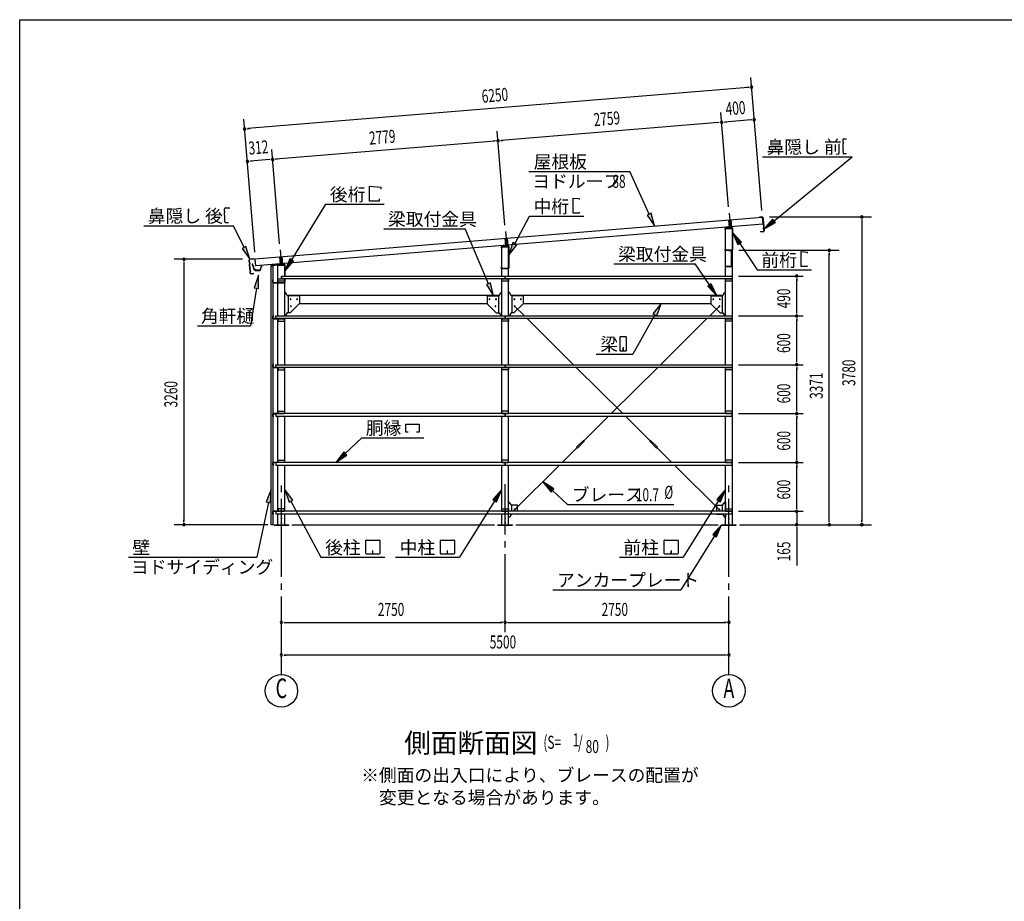
# Model space of a CAD drawing. Extents: x 868 to 32764, y 310 to 22484.
# Drawn here: x 868 to 12969, y 11656 to 22484 of the extents above; entities that cross this region are included whole.
import ezdxf
from ezdxf.enums import TextEntityAlignment as Align

# ---------------------------------------------------------------- set-up
doc = ezdxf.new("R2010")
doc.units = 0
doc.header["$LTSCALE"] = 80
for name, pattern in [('1PL-L', [56, 50, -2, 2, -2]), ('1PL-M', [15, 12, -1, 1, -1]), ('1PL-S', [4, 2.5, -0.5, 0.5, -0.5])]:
    doc.linetypes.add(name, pattern=pattern)
for name, color, linetype in [('1PL-L1', 6, '1PL-L'), ('1PL-M1', 6, '1PL-M'), ('1PL-S1', 6, '1PL-S'), ('HIKIDASHI', 6, 'CONTINUOUS'), ('KAKUNOKITOI', 3, 'CONTINUOUS'), ('SUNPOU', 4, 'CONTINUOUS'), ('U1', 3, 'CONTINUOUS'), ('U2', 4, 'CONTINUOUS'), ('U4', 6, 'CONTINUOUS'), ('WAKUSEN-01', 50, 'CONTINUOUS'), ('YANE', 3, 'CONTINUOUS')]:
    doc.layers.add(name, color=color, linetype=linetype)
doc.styles.add('00', font='ROMANS', dxfattribs={"width": 0.666667, "bigfont": 'BIGFONT'})
doc.styles.add('01', font='ROMANS', dxfattribs={"height": 3, "bigfont": 'BIGFONT'})

msp = doc.modelspace()

# ---------------------------------------------------------------- linework, layer by layer
at = {"layer": '1PL-L1'}
for p, q in [((9589, 20108), (9603, 19930)), ((9580, 20026), (9588, 19929)), ((9610, 20028), (9618, 19932)), ((6839, 19883), (6853, 19705)), ((6830, 19799), (6838, 19704)), ((6860, 19802), (6868, 19707)), ((4069, 19656), (4084, 19479)), ((4061, 19571), (4069, 19477)), ((4091, 19574), (4099, 19480))]:
    msp.add_line(p, q, dxfattribs=at)
at = {"layer": '1PL-M1'}
for p, q in [((4084, 14441), (4084, 16781)), ((6834, 14961), (6834, 16781)), ((9584, 14441), (9584, 16781))]:
    msp.add_line(p, q, dxfattribs=at)
at = {"layer": '1PL-S1'}
for p, q in [((9596, 19658), (9596, 19645)), ((9564, 19460), (9564, 19446))]:
    msp.add_line(p, q, dxfattribs=at)
at = {"layer": 'HIKIDASHI'}
for p, q in [((10985, 21008), (10986, 20978)), ((10988, 20978), (10986, 20978)), ((10986, 20963), (10986, 20893)), ((10988, 20963), (10986, 20963)), ((10988, 20978), (10988, 20963)), ((11029, 21018), (10995, 21018)), ((10988, 20893), (10986, 20893)), ((10988, 20878), (10986, 20878)), ((10986, 20878), (10987, 20848)), ((10988, 20893), (10988, 20878)), ((11027, 20838), (10997, 20838)), ((11027, 20838), (11027, 20846)), ((9997, 20801), (11100, 20801)), ((10139, 20013), (11100, 20801)), ((7124, 20619), (8366, 20619)), ((8605, 20097), (8366, 20619)), ((5168, 20257), (5168, 20441)), ((5168, 20441), (5306, 20429)), ((5306, 20429), (5306, 20401)), ((4212, 19533), (4630, 20217)), ((4630, 20217), (5346, 20217)), ((5288, 20257), (5168, 20257)), ((5288, 20285), (5288, 20257)), ((7671, 20293), (7745, 20286)), ((7671, 20109), (7671, 20293)), ((7745, 20286), (7745, 20275)), ((3386, 20133), (3386, 20163)), ((3386, 20133), (3388, 20133)), ((3387, 20118), (3389, 20118)), ((3388, 20048), (3387, 20118)), ((3389, 20118), (3388, 20133)), ((3396, 20173), (3450, 20174)), ((7745, 20109), (7671, 20109)), ((7745, 20120), (7745, 20109)), ((8629, 20108), (8580, 20085)), ((8671, 19951), (8629, 20108)), ((3388, 20048), (3390, 20048)), ((3388, 20003), (3388, 20033)), ((3388, 20033), (3390, 20033)), ((3390, 20033), (3390, 20048)), ((3399, 19993), (3434, 19993)), ((6954, 19733), (7134, 20069)), ((7134, 20069), (7800, 20069)), ((8580, 20085), (8671, 19951)), ((10122, 20033), (10015, 19911)), ((10015, 19911), (10156, 19992)), ((10156, 19992), (10122, 20033)), ((2393, 19953), (3495, 19953)), ((3625, 19686), (3495, 19953)), ((5344, 19914), (6342, 19914)), ((6629, 19241), (6342, 19914)), ((9739, 19752), (9628, 19870)), ((9628, 19870), (9695, 19722)), ((6930, 19746), (6878, 19592)), ((6977, 19720), (6930, 19746)), ((9695, 19722), (9739, 19752)), ((9717, 19737), (9933, 19411)), ((3649, 19697), (3601, 19674)), ((3601, 19674), (3695, 19542)), ((3695, 19542), (3649, 19697)), ((6878, 19592), (6977, 19720)), ((10472, 19451), (10472, 19635)), ((10472, 19635), (10546, 19628)), ((10546, 19628), (10546, 19617)), ((4189, 19547), (4128, 19396)), ((4128, 19396), (4234, 19519)), ((4234, 19519), (4189, 19547)), ((8172, 19484), (9170, 19484)), ((9346, 19226), (9170, 19484)), ((9933, 19411), (10601, 19411)), ((10546, 19451), (10472, 19451)), ((10546, 19462), (10546, 19451)), ((3802, 19346), (3751, 19192)), ((3803, 19184), (3802, 19346)), ((6654, 19251), (6605, 19230)), ((6692, 19094), (6654, 19251)), ((9368, 19241), (9324, 19211)), ((9437, 19094), (9368, 19241)), ((3777, 19188), (3704, 18725)), ((3751, 19192), (3803, 19184)), ((6605, 19230), (6692, 19094)), ((9324, 19211), (9437, 19094)), ((8752, 19000), (8650, 18873)), ((8697, 18847), (8752, 19000)), ((8674, 18860), (8403, 18378)), ((8650, 18873), (8697, 18847)), ((3054, 18725), (3704, 18725)), ((8242, 18583), (8242, 18423)), ((8322, 18588), (8247, 18588)), ((8327, 18423), (8327, 18583)), ((8247, 18418), (8322, 18418)), ((8287, 18458), (8283, 18458)), ((8283, 18458), (8283, 18438)), ((8285, 18418), (8285, 18448)), ((8287, 18418), (8287, 18458)), ((7954, 18378), (8403, 18378)), ((5614, 17518), (5776, 17518)), ((5614, 17419), (5614, 17518)), ((5776, 17518), (5776, 17419)), ((4869, 17156), (5072, 17349)), ((5072, 17349), (5836, 17349)), ((5644, 17419), (5614, 17419)), ((5776, 17419), (5746, 17419)), ((4850, 17176), (4752, 17046)), ((4752, 17046), (4887, 17137)), ((4887, 17137), (4850, 17176)), ((3958, 16713), (3898, 16562)), ((3951, 16551), (3958, 16713)), ((4226, 16584), (4127, 16713)), ((4127, 16713), (4179, 16559)), ((6792, 16713), (6684, 16591)), ((6729, 16563), (6792, 16713)), ((7434, 16720), (7297, 16808)), ((7297, 16808), (7398, 16680)), ((7398, 16680), (7434, 16720)), ((7416, 16700), (7602, 16530)), ((9542, 16713), (9434, 16591)), ((9479, 16563), (9542, 16713)), ((4179, 16559), (4226, 16584)), ((6684, 16591), (6729, 16563)), ((9434, 16591), (9479, 16563)), ((3924, 16556), (3781, 15881)), ((3898, 16562), (3951, 16551)), ((4202, 16571), (4571, 15881)), ((6707, 16577), (6272, 15881)), ((7602, 16530), (8909, 16530)), ((9457, 16577), (9022, 15881)), ((9494, 16281), (9387, 16160)), ((9432, 16131), (9494, 16281)), ((9409, 16146), (8994, 15481)), ((9387, 16160), (9432, 16131)), ((5123, 15926), (5123, 16086)), ((5129, 16091), (5288, 16091)), ((5293, 16086), (5293, 15926)), ((6040, 15926), (6040, 16086)), ((6045, 16091), (6205, 16091)), ((6210, 16086), (6210, 15926)), ((8790, 15926), (8790, 16086)), ((8795, 16091), (8955, 16091)), ((8960, 16086), (8960, 15926)), ((2205, 15881), (3781, 15881)), ((4571, 15881), (5355, 15881)), ((5288, 15921), (5129, 15921)), ((5210, 15961), (5206, 15961)), ((5206, 15961), (5206, 15941)), ((5208, 15921), (5208, 15951)), ((5210, 15921), (5210, 15961)), ((5488, 15881), (6272, 15881)), ((6205, 15921), (6045, 15921)), ((6127, 15961), (6123, 15961)), ((6123, 15961), (6123, 15941)), ((6125, 15921), (6125, 15951)), ((6127, 15921), (6127, 15961)), ((8238, 15881), (9022, 15881)), ((8955, 15921), (8795, 15921)), ((8877, 15961), (8873, 15961)), ((8873, 15961), (8873, 15941)), ((8875, 15921), (8875, 15951)), ((8877, 15921), (8877, 15961)), ((7422, 15481), (8994, 15481))]:
    msp.add_line(p, q, dxfattribs=at)
for centre, radius, start, end in [((10995, 21008), 10, 90.4336, 180.4336), ((10997, 20848), 10, 180.4336, 270.4336), ((3396, 20163), 10, 90.876, 180.876), ((3398, 20003), 10, 180.876, 270.876), ((8247, 18583), 5.2, 90, 180), ((8322, 18583), 5.2, 0, 90), ((8247, 18423), 5.2, 180, 270), ((8322, 18423), 5.2, 270, 0), ((5129, 16086), 5.2, 90, 180), ((5288, 16086), 5.2, 0, 90), ((6045, 16086), 5.2, 90, 180), ((6205, 16086), 5.2, 0, 90), ((8795, 16086), 5.2, 90, 180), ((8955, 16086), 5.2, 0, 90), ((5129, 15926), 5.2, 180, 270), ((5288, 15926), 5.2, 270, 0), ((6045, 15926), 5.2, 180, 270), ((6205, 15926), 5.2, 270, 0), ((8795, 15926), 5.2, 180, 270), ((8955, 15926), 5.2, 270, 0)]:
    msp.add_arc(centre, radius, start, end, dxfattribs=at)
for points in [[(8580, 20085), (8629, 20108), (8671, 19951)], [(10122, 20033), (10156, 19992), (10015, 19911)], [(9739, 19752), (9695, 19722), (9628, 19870)], [(6930, 19746), (6977, 19720), (6878, 19592)], [(3601, 19674), (3649, 19697), (3695, 19542)], [(4189, 19547), (4234, 19519), (4128, 19396)], [(3803, 19184), (3751, 19192), (3802, 19346)], [(6605, 19230), (6654, 19251), (6692, 19094)], [(9324, 19211), (9368, 19241), (9437, 19094)], [(8697, 18847), (8650, 18873), (8752, 19000)], [(4850, 17176), (4887, 17137), (4752, 17046)], [(3951, 16551), (3898, 16562), (3958, 16713)], [(4226, 16584), (4179, 16559), (4127, 16713)], [(6729, 16563), (6684, 16591), (6792, 16713)], [(7434, 16720), (7398, 16680), (7297, 16808)], [(9479, 16563), (9434, 16591), (9542, 16713)], [(9432, 16131), (9387, 16160), (9494, 16281)]]:
    msp.add_solid(points, dxfattribs=at)
at = {"layer": 'KAKUNOKITOI'}
for p, q in [((3733, 19481), (3726, 19480)), ((3726, 19480), (3726, 19468)), ((3726, 19468), (3733, 19469)), ((3733, 19469), (3735, 19454)), ((3735, 19463), (3734, 19480)), ((3736, 19455), (3735, 19461)), ((3735, 19461), (3740, 19461)), ((3735, 19454), (3742, 19450)), ((3741, 19462), (3736, 19462)), ((3743, 19451), (3736, 19455)), ((3740, 19461), (3740, 19456)), ((3740, 19456), (3741, 19456)), ((3741, 19456), (3741, 19462)), ((3742, 19450), (3745, 19422)), ((3747, 19422), (3743, 19451)), ((3756, 19417), (3753, 19417)), ((3762, 19405), (3821, 19405)), ((3817, 19406), (3766, 19406)), ((3833, 19454), (3829, 19416)), ((3831, 19414), (3834, 19443)), ((3841, 19455), (3834, 19455)), ((3834, 19443), (3841, 19443)), ((3842, 19443), (3842, 19455))]:
    msp.add_line(p, q, dxfattribs=at)
for centre, radius, start, end in [((3726, 19480), 0.2, 97.125, 180), ((3726, 19468), 0.2, 180, 277.125), ((3733, 19480), 0.5, 5.2075, 97.125), ((3736, 19463), 0.5, 185.2075, 270), ((3741, 19462), 0.5, 0, 90), ((3753, 19423), 8, 186.78, 263.5689), ((3753, 19423), 6.65, 186.9877, 270), ((3762, 19415), 10, 177.3499, 270), ((3756, 19407), 10, 357.6379, 90.2855), ((3827, 19407), 10, 76.8519, 182.3621), ((3821, 19415), 10, 270, 353.7244), ((3834, 19454), 0.5, 90, 173.7244), ((3834, 19443), 0.2, 90, 173.7244), ((3841, 19455), 0.2, 0, 90), ((3841, 19443), 0.2, 270, 0)]:
    msp.add_arc(centre, radius, start, end, dxfattribs=at)
at = {"layer": 'SUNPOU'}
for p, q in [((9987, 20140), (9852, 21775)), ((9822, 21652), (3673, 21146)), ((9832, 21653), (9802, 21650)), ((9581, 20186), (9486, 21343)), ((3758, 19627), (3623, 21262)), ((9456, 21220), (6786, 21000)), ((9466, 21221), (9436, 21219)), ((9526, 21226), (9556, 21228)), ((9855, 21253), (9536, 21227)), ((9865, 21254), (9835, 21251)), ((3663, 21145), (3693, 21147)), ((6832, 19960), (6736, 21117)), ((6706, 20994), (4017, 20772)), ((6716, 20995), (6686, 20992)), ((6776, 21000), (6806, 21002)), ((4062, 19732), (3967, 20889)), ((3696, 20746), (3726, 20749)), ((3937, 20766), (3706, 20747)), ((3947, 20767), (3917, 20764)), ((4007, 20772), (4036, 20774)), ((10083, 20061), (11338, 20061)), ((11218, 20031), (11218, 20001)), ((11218, 20015), (11218, 16321)), ((9707, 19652), (10938, 19652)), ((10818, 19622), (10818, 19592)), ((10818, 16321), (10818, 19612)), ((3606, 19541), (2766, 19541)), ((2886, 19511), (2886, 19481)), ((2886, 19501), (2886, 16321)), ((9704, 19336), (10498, 19336)), ((10418, 19306), (10418, 19276)), ((10418, 18886), (10418, 19296)), ((10418, 18876), (10418, 18906)), ((9704, 18846), (10498, 18846)), ((9704, 18846), (10498, 18846)), ((10418, 18816), (10418, 18786)), ((10418, 18286), (10418, 18806)), ((10418, 18276), (10418, 18306)), ((9704, 18246), (10498, 18246)), ((9704, 18246), (10498, 18246)), ((10418, 18216), (10418, 18186)), ((10418, 17686), (10418, 18206)), ((10418, 17676), (10418, 17706)), ((9704, 17646), (10498, 17646)), ((9704, 17646), (10498, 17646)), ((10418, 17616), (10418, 17586)), ((10418, 17086), (10418, 17606)), ((10418, 17076), (10418, 17106)), ((9704, 17046), (10498, 17046)), ((9704, 17046), (10498, 17046)), ((10418, 17016), (10418, 16986)), ((10418, 16486), (10418, 17006)), ((10418, 16486), (10418, 16526)), ((10418, 16476), (10418, 16506)), ((10418, 16476), (10418, 16506)), ((2886, 16311), (2886, 16341)), ((9704, 16446), (10498, 16446)), ((9704, 16446), (10498, 16446)), ((10418, 16446), (10418, 16281)), ((10818, 16311), (10818, 16341)), ((11218, 16311), (11218, 16341)), ((3918, 16281), (2766, 16281)), ((6704, 16275), (4214, 16275)), ((9454, 16275), (6964, 16275)), ((9714, 16281), (11338, 16281)), ((9754, 16281), (10498, 16281)), ((10418, 16251), (10418, 16221)), ((10418, 16241), (10418, 15782)), ((4114, 15081), (4144, 15081)), ((4124, 15081), (6794, 15081)), ((6804, 15081), (6774, 15081)), ((6864, 15081), (6894, 15081)), ((6874, 15081), (9544, 15081)), ((9554, 15081), (9524, 15081)), ((4114, 14681), (4144, 14681)), ((9544, 14681), (4124, 14681)), ((9554, 14681), (9524, 14681))]:
    msp.add_line(p, q, dxfattribs=at)
for centre in [(4084, 14241), (9584, 14241)]:
    msp.add_circle(centre, 200, dxfattribs=at)
for centre, start, end in [((9862, 21655), 4.7061, 184.7061), ((9862, 21655), 184.7061, 4.7061), ((9496, 21224), 4.7061, 184.7061), ((9496, 21224), 4.7061, 184.7061), ((9496, 21224), 184.7061, 4.7061), ((9496, 21224), 184.7061, 4.7061), ((9895, 21256), 4.7061, 184.7061), ((9895, 21256), 184.7061, 4.7061), ((3633, 21142), 4.7061, 184.7061), ((3633, 21142), 184.7061, 4.7061), ((6746, 20997), 4.7061, 184.7061), ((6746, 20997), 4.7061, 184.7061), ((6746, 20997), 184.7061, 4.7061), ((6746, 20997), 184.7061, 4.7061), ((3666, 20744), 4.7061, 184.7061), ((3666, 20744), 184.7061, 4.7061), ((3977, 20769), 4.7061, 184.7061), ((3977, 20769), 4.7061, 184.7061), ((3977, 20769), 184.7061, 4.7061), ((3977, 20769), 184.7061, 4.7061), ((11218, 20061), 90, 270), ((11218, 20061), 270, 90), ((10818, 19652), 90, 270), ((10818, 19652), 270, 90), ((2886, 19541), 90, 270), ((2886, 19541), 270, 90), ((10418, 19336), 90, 270), ((10418, 19336), 270, 90), ((10418, 18846), 90, 270), ((10418, 18846), 90, 270), ((10418, 18846), 270, 90), ((10418, 18846), 270, 90), ((10418, 18246), 90, 270), ((10418, 18246), 90, 270), ((10418, 18246), 270, 90), ((10418, 18246), 270, 90), ((10418, 17646), 90, 270), ((10418, 17646), 90, 270), ((10418, 17646), 270, 90), ((10418, 17646), 270, 90), ((10418, 17046), 90, 270), ((10418, 17046), 90, 270), ((10418, 17046), 270, 90), ((10418, 17046), 270, 90), ((10418, 16446), 90, 270), ((10418, 16446), 90, 270), ((10418, 16446), 270, 90), ((10418, 16446), 270, 90), ((2886, 16281), 90, 270), ((2886, 16281), 270, 90), ((10418, 16281), 90, 270), ((10418, 16281), 270, 90), ((10818, 16281), 90, 270), ((10818, 16281), 270, 90), ((11218, 16281), 90, 270), ((11218, 16281), 270, 90), ((4084, 15081), 0, 180), ((4084, 15081), 180, 0), ((6834, 15081), 0, 180), ((6834, 15081), 0, 180), ((6834, 15081), 180, 0), ((6834, 15081), 180, 0), ((9584, 15081), 0, 180), ((9584, 15081), 180, 0), ((4084, 14681), 0, 180), ((4084, 14681), 180, 0), ((9584, 14681), 0, 180), ((9584, 14681), 180, 0)]:
    msp.add_arc(centre, 15, start, end, dxfattribs=at)
at = {"layer": 'U1'}
for p, q in [((9536, 19917), (9536, 19910)), ((9536, 19910), (9538, 19910)), ((9538, 19910), (9538, 19917)), ((9621, 19932), (9542, 19924)), ((9542, 19923), (9621, 19931)), ((9542, 19921), (9627, 19921)), ((9542, 19336), (9542, 19921)), ((9603, 19948), (9603, 19914)), ((9627, 19925), (9627, 19659)), ((9627, 16281), (9627, 19921)), ((9628, 19659), (9628, 19925)), ((6786, 19685), (6786, 19692)), ((6788, 19685), (6786, 19685)), ((6788, 19692), (6788, 19685)), ((6792, 19699), (6871, 19707)), ((6871, 19706), (6792, 19698)), ((6792, 19696), (6877, 19696)), ((6792, 19336), (6792, 19696)), ((6853, 19723), (6853, 19689)), ((6877, 19434), (6877, 19700)), ((6877, 19336), (6877, 19696)), ((6878, 19700), (6878, 19434)), ((9538, 19666), (9536, 19666)), ((9536, 19666), (9536, 19659)), ((9538, 19659), (9538, 19666)), ((9621, 19654), (9543, 19654)), ((9543, 19652), (9621, 19652)), ((9614, 19652), (9586, 19652)), ((9586, 19652), (9586, 19651)), ((9586, 19651), (9614, 19651)), ((9615, 19650), (9615, 19455)), ((9616, 19455), (9616, 19650)), ((4084, 19496), (4084, 19462)), ((3955, 19460), (3955, 19432)), ((3955, 19432), (3957, 19432)), ((3957, 19432), (3957, 19460)), ((3958, 16281), (3958, 19461)), ((3958, 19461), (3978, 19461)), ((4121, 19482), (3961, 19467)), ((3961, 19466), (4121, 19481)), ((3978, 19461), (3978, 16281)), ((4042, 19471), (4127, 19471)), ((4042, 18846), (4042, 19471)), ((4127, 19475), (4127, 19336)), ((4127, 19336), (4127, 19471)), ((4128, 19336), (4128, 19475)), ((6786, 19434), (6786, 19441)), ((6786, 19441), (6788, 19441)), ((6788, 19441), (6788, 19434)), ((6793, 19429), (6871, 19429)), ((6871, 19427), (6793, 19427)), ((9551, 19454), (9551, 19452)), ((9614, 19454), (9551, 19454)), ((9551, 19452), (9614, 19452)), ((3980, 19287), (3978, 19287)), ((3978, 19287), (3978, 19259)), ((3980, 19259), (3980, 19287)), ((4121, 19254), (3985, 19254)), ((3985, 19252), (4121, 19252)), ((4044, 19273), (4044, 19303)), ((4044, 19303), (4044, 19303)), ((4044, 19303), (4124, 19303)), ((4044, 19301), (4124, 19301)), ((4124, 19273), (4044, 19273)), ((4044, 19273), (4044, 19273)), ((4084, 19336), (9624, 19336)), ((4084, 19336), (4084, 19336)), ((4084, 19336), (4084, 19303)), ((4084, 19303), (4084, 19336)), ((9624, 19303), (4084, 19303)), ((4124, 19303), (4124, 19273)), ((4127, 19303), (4127, 19259)), ((4127, 18846), (4127, 19303)), ((4128, 19259), (4128, 19303)), ((6792, 18846), (6792, 19303)), ((6794, 19273), (6794, 19303)), ((6794, 19303), (6794, 19303)), ((6794, 19303), (6874, 19303)), ((6794, 19301), (6874, 19301)), ((6874, 19273), (6794, 19273)), ((6794, 19273), (6794, 19273)), ((6834, 19336), (6834, 19336)), ((6834, 19336), (6834, 19303)), ((6834, 19303), (6834, 19336)), ((6874, 19303), (6874, 19273)), ((6877, 18846), (6877, 19303)), ((9542, 18846), (9542, 19303)), ((9544, 19273), (9544, 19303)), ((9544, 19303), (9624, 19303)), ((9544, 19301), (9624, 19301)), ((9624, 19273), (9544, 19273)), ((9624, 19336), (9624, 19303)), ((9624, 19303), (9624, 19273)), ((4132, 19135), (4127, 19135)), ((4157, 19096), (4136, 19133)), ((6761, 19096), (6782, 19133)), ((6786, 19135), (6792, 19135)), ((6882, 19135), (6877, 19135)), ((6907, 19096), (6886, 19133)), ((9511, 19096), (9532, 19133)), ((9536, 19135), (9542, 19135)), ((4155, 19100), (6763, 19100)), ((4302, 19094), (4161, 19094)), ((4167, 19094), (4167, 18885)), ((4307, 19089), (4307, 19000)), ((4307, 19000), (4308, 18998)), ((4307, 19000), (6612, 19000)), ((6612, 19000), (6610, 18998)), ((6612, 19089), (6612, 19000)), ((6617, 19094), (6757, 19094)), ((6752, 19094), (6752, 18885)), ((6905, 19100), (9513, 19100)), ((7052, 19094), (6911, 19094)), ((6917, 19094), (6917, 18885)), ((7057, 19089), (7057, 19000)), ((7057, 19000), (7058, 18998)), ((7057, 19000), (9362, 19000)), ((9362, 19000), (9360, 18998)), ((9362, 19089), (9362, 19000)), ((9367, 19094), (9507, 19094)), ((9502, 19094), (9502, 18885)), ((4157, 18883), (4136, 18852)), ((4192, 18885), (4161, 18885)), ((4193, 18883), (4192, 18885)), ((4308, 18998), (4193, 18883)), ((6610, 18998), (6725, 18883)), ((6725, 18883), (6727, 18885)), ((6727, 18885), (6757, 18885)), ((6761, 18883), (6782, 18852)), ((6907, 18883), (6886, 18852)), ((6942, 18885), (6911, 18885)), ((6943, 18883), (6942, 18885)), ((7058, 18998), (6943, 18883)), ((9360, 18998), (9475, 18883)), ((9475, 18883), (9477, 18885)), ((9477, 18885), (9507, 18885)), ((9511, 18883), (9532, 18852)), ((3980, 18816), (3980, 18844)), ((3980, 18844), (3980, 18844)), ((3980, 18816), (3980, 18816)), ((3981, 18844), (3981, 18816)), ((3982, 18846), (3990, 18846)), ((3990, 18845), (3982, 18845)), ((3982, 18815), (4014, 18815)), ((4031, 18813), (3982, 18813)), ((3982, 18813), (3982, 18813)), ((3990, 18846), (3990, 18845)), ((4036, 18813), (3992, 18813)), ((3992, 18813), (3992, 18811)), ((3992, 18811), (4036, 18811)), ((4014, 18813), (4014, 18846)), ((4014, 18846), (6834, 18846)), ((6834, 18813), (4014, 18813)), ((4036, 18813), (4036, 18813)), ((4039, 18808), (4039, 18783)), ((4039, 18783), (4042, 18783)), ((4042, 18246), (4042, 18813)), ((4124, 18813), (4044, 18813)), ((4044, 18813), (4044, 18813)), ((4044, 18813), (4044, 18783)), ((4044, 18811), (4124, 18811)), ((4044, 18783), (4124, 18783)), ((4124, 18783), (4124, 18813)), ((4132, 18850), (4127, 18850)), ((4127, 18246), (4127, 18813)), ((6786, 18850), (6792, 18850)), ((6792, 18246), (6792, 18813)), ((6794, 18783), (6794, 18813)), ((6794, 18813), (6794, 18813)), ((6794, 18813), (6874, 18813)), ((6794, 18811), (6874, 18811)), ((6874, 18783), (6794, 18783)), ((6794, 18783), (6794, 18783)), ((6834, 18846), (9624, 18846)), ((6834, 18846), (6834, 18846)), ((6834, 18846), (6834, 18813)), ((6834, 18813), (6834, 18846)), ((9624, 18813), (6834, 18813)), ((6874, 18813), (6874, 18783)), ((6882, 18850), (6877, 18850)), ((6877, 18246), (6877, 18813)), ((9536, 18850), (9542, 18850)), ((9542, 18246), (9542, 18813)), ((9544, 18783), (9544, 18813)), ((9544, 18813), (9624, 18813)), ((9544, 18811), (9624, 18811)), ((9624, 18783), (9544, 18783)), ((9624, 18846), (9624, 18813)), ((9624, 18813), (9624, 18783)), ((3980, 18216), (3980, 18244)), ((3980, 18244), (3980, 18244)), ((3980, 18216), (3980, 18216)), ((3981, 18244), (3981, 18216)), ((3982, 18246), (3990, 18246)), ((3990, 18245), (3982, 18245)), ((3982, 18215), (4014, 18215)), ((4031, 18213), (3982, 18213)), ((3982, 18213), (3982, 18213)), ((3990, 18246), (3990, 18245)), ((4036, 18213), (3992, 18213)), ((3992, 18213), (3992, 18211)), ((3992, 18211), (4036, 18211)), ((4014, 18213), (4014, 18246)), ((4014, 18246), (6834, 18246)), ((6834, 18213), (4014, 18213)), ((4036, 18213), (4036, 18213)), ((4039, 18208), (4039, 18183)), ((4039, 18183), (4042, 18183)), ((4042, 17646), (4042, 18213)), ((4124, 18213), (4044, 18213)), ((4044, 18213), (4044, 18213)), ((4044, 18213), (4044, 18183)), ((4044, 18211), (4124, 18211)), ((4044, 18183), (4124, 18183)), ((4124, 18183), (4124, 18213)), ((4127, 17646), (4127, 18213)), ((6792, 17646), (6792, 18213)), ((6794, 18183), (6794, 18213)), ((6794, 18213), (6794, 18213)), ((6794, 18213), (6874, 18213)), ((6794, 18211), (6874, 18211)), ((6874, 18183), (6794, 18183)), ((6794, 18183), (6794, 18183)), ((6834, 18246), (9624, 18246)), ((6834, 18246), (6834, 18246)), ((6834, 18246), (6834, 18213)), ((6834, 18213), (6834, 18246)), ((9624, 18213), (6834, 18213)), ((6874, 18213), (6874, 18183)), ((6877, 17646), (6877, 18213)), ((9542, 17646), (9542, 18213)), ((9544, 18183), (9544, 18213)), ((9544, 18213), (9624, 18213)), ((9544, 18211), (9624, 18211)), ((9624, 18183), (9544, 18183)), ((9624, 18246), (9624, 18213)), ((9624, 18213), (9624, 18183)), ((4039, 17652), (4039, 17676)), ((4039, 17676), (4042, 17676)), ((4044, 17676), (4124, 17676)), ((4044, 17646), (4044, 17676)), ((4124, 17676), (4124, 17646)), ((6874, 17676), (6794, 17676)), ((6794, 17676), (6794, 17676)), ((6794, 17676), (6794, 17646)), ((6874, 17646), (6874, 17676)), ((9544, 17676), (9544, 17646)), ((9624, 17676), (9544, 17676)), ((9624, 17646), (9624, 17676)), ((3980, 17644), (3980, 17644)), ((3980, 17644), (3980, 17616)), ((3980, 17616), (3980, 17616)), ((3981, 17616), (3981, 17644)), ((4031, 17646), (3982, 17646)), ((3982, 17646), (3982, 17646)), ((3982, 17645), (4014, 17645)), ((3990, 17615), (3982, 17615)), ((3982, 17613), (3990, 17613)), ((3990, 17613), (3990, 17615)), ((3992, 17646), (3992, 17649)), ((3992, 17649), (4036, 17649)), ((4036, 17646), (3992, 17646)), ((6834, 17646), (4014, 17646)), ((4014, 17646), (4014, 17613)), ((4014, 17613), (6834, 17613)), ((4036, 17646), (4036, 17646)), ((4042, 17046), (4042, 17613)), ((4044, 17649), (4124, 17649)), ((4124, 17646), (4044, 17646)), ((4044, 17646), (4044, 17646)), ((4127, 17046), (4127, 17613)), ((6792, 17046), (6792, 17613)), ((6794, 17649), (6874, 17649)), ((6794, 17646), (6794, 17646)), ((6794, 17646), (6874, 17646)), ((9624, 17646), (6834, 17646)), ((6834, 17613), (6834, 17646)), ((6834, 17646), (6834, 17613)), ((6834, 17613), (9624, 17613)), ((6834, 17613), (6834, 17613)), ((6877, 17046), (6877, 17613)), ((9542, 17046), (9542, 17613)), ((9544, 17649), (9624, 17649)), ((9544, 17646), (9624, 17646)), ((9624, 17613), (9624, 17646)), ((4039, 17052), (4039, 17076)), ((4039, 17076), (4042, 17076)), ((4044, 17076), (4124, 17076)), ((4044, 17046), (4044, 17076)), ((4124, 17076), (4124, 17046)), ((6874, 17076), (6794, 17076)), ((6794, 17076), (6794, 17076)), ((6794, 17076), (6794, 17046)), ((6874, 17046), (6874, 17076)), ((9544, 17076), (9544, 17046)), ((9624, 17076), (9544, 17076)), ((9624, 17046), (9624, 17076)), ((3980, 17044), (3980, 17044)), ((3980, 17044), (3980, 17016)), ((3980, 17016), (3980, 17016)), ((3981, 17016), (3981, 17044)), ((4031, 17046), (3982, 17046)), ((3982, 17046), (3982, 17046)), ((3982, 17045), (4014, 17045)), ((3990, 17015), (3982, 17015)), ((3982, 17013), (3990, 17013)), ((3990, 17013), (3990, 17015)), ((3992, 17046), (3992, 17049)), ((3992, 17049), (4036, 17049)), ((4036, 17046), (3992, 17046)), ((6834, 17046), (4014, 17046)), ((4014, 17046), (4014, 17013)), ((4014, 17013), (6834, 17013)), ((4036, 17046), (4036, 17046)), ((4042, 16446), (4042, 17013)), ((4044, 17049), (4124, 17049)), ((4124, 17046), (4044, 17046)), ((4044, 17046), (4044, 17046)), ((4127, 16446), (4127, 17013)), ((6792, 16446), (6792, 17013)), ((6794, 17049), (6874, 17049)), ((6794, 17046), (6794, 17046)), ((6794, 17046), (6874, 17046)), ((9624, 17046), (6834, 17046)), ((6834, 17013), (6834, 17046)), ((6834, 17046), (6834, 17013)), ((6834, 17013), (9624, 17013)), ((6834, 17013), (6834, 17013)), ((6877, 16446), (6877, 17013)), ((9542, 16446), (9542, 17013)), ((9544, 17049), (9624, 17049)), ((9544, 17046), (9624, 17046)), ((9624, 17013), (9624, 17046)), ((4039, 16452), (4039, 16476)), ((4039, 16476), (4042, 16476)), ((4124, 16476), (4044, 16476)), ((4044, 16476), (4044, 16476)), ((4044, 16476), (4044, 16446)), ((4124, 16446), (4124, 16476)), ((6794, 16476), (6874, 16476)), ((6794, 16446), (6794, 16476)), ((6874, 16476), (6874, 16476)), ((6874, 16476), (6874, 16446)), ((6882, 16558), (6877, 16558)), ((6877, 16374), (6877, 16558)), ((6907, 16525), (6886, 16556)), ((6982, 16523), (6911, 16523)), ((6917, 16446), (6917, 16523)), ((6987, 16446), (6987, 16518)), ((9432, 16518), (9432, 16446)), ((9437, 16523), (9507, 16523)), ((9502, 16523), (9502, 16446)), ((9511, 16525), (9532, 16556)), ((9536, 16558), (9542, 16558)), ((9542, 16558), (9542, 16446)), ((9544, 16446), (9544, 16476)), ((9544, 16476), (9624, 16476)), ((9624, 16476), (9624, 16446)), ((3980, 16416), (3980, 16444)), ((3980, 16444), (3980, 16444)), ((3980, 16416), (3980, 16416)), ((3981, 16444), (3981, 16416)), ((3982, 16446), (4031, 16446)), ((4014, 16445), (3982, 16445)), ((3982, 16415), (3990, 16415)), ((3990, 16413), (3982, 16413)), ((3990, 16415), (3990, 16413)), ((3992, 16446), (3992, 16449)), ((3992, 16446), (3992, 16449)), ((3992, 16449), (4036, 16449)), ((4036, 16446), (3992, 16446)), ((6834, 16446), (4014, 16446)), ((4014, 16446), (4014, 16413)), ((4014, 16413), (6834, 16413)), ((4042, 16281), (4042, 16413)), ((4044, 16449), (4124, 16449)), ((4044, 16446), (4044, 16446)), ((4044, 16446), (4124, 16446)), ((4127, 16281), (4127, 16413)), ((6792, 16281), (6792, 16413)), ((6794, 16449), (6874, 16449)), ((6874, 16446), (6794, 16446)), ((6794, 16446), (6794, 16446)), ((9624, 16446), (6834, 16446)), ((6834, 16413), (9624, 16413)), ((6877, 16281), (6877, 16413)), ((6882, 16374), (6877, 16374)), ((6907, 16407), (6886, 16376)), ((6982, 16409), (6911, 16409)), ((6917, 16409), (6917, 16413)), ((9437, 16409), (9507, 16409)), ((9502, 16413), (9502, 16409)), ((9511, 16407), (9532, 16376)), ((9536, 16374), (9542, 16374)), ((9542, 16413), (9542, 16374)), ((9542, 16281), (9542, 16413)), ((9544, 16449), (9624, 16449)), ((9624, 16446), (9544, 16446)), ((9624, 16413), (9624, 16446)), ((3978, 16281), (3958, 16281)), ((3994, 16281), (4174, 16281)), ((3994, 16275), (3994, 16281)), ((3994, 16275), (4174, 16275)), ((4042, 16281), (4127, 16281)), ((4174, 16275), (4174, 16281)), ((6744, 16281), (6924, 16281)), ((6744, 16275), (6744, 16281)), ((6744, 16275), (6924, 16275)), ((6792, 16281), (6877, 16281)), ((6924, 16275), (6924, 16281)), ((9494, 16275), (9494, 16281)), ((9494, 16281), (9674, 16281)), ((9494, 16275), (9674, 16275)), ((9542, 16281), (9627, 16281)), ((9674, 16275), (9674, 16281))]:
    msp.add_line(p, q, dxfattribs=at)
for centre, radius, start, end in [((9543, 19917), 6.8, 95.8263, 180), ((9543, 19917), 5.2, 95.8263, 180), ((9621, 19925), 6.8, 0, 95.8263), ((9621, 19925), 5.2, 0, 95.8263), ((6793, 19692), 6.8, 95.8263, 180), ((6793, 19692), 5.2, 95.8263, 180), ((6871, 19700), 6.8, 0, 95.8263), ((6871, 19700), 5.2, 0, 95.8263), ((9543, 19659), 6.8, 180, 270), ((9543, 19659), 5.2, 180, 270), ((9614, 19650), 2.4, 0, 90), ((9614, 19650), 1, 0, 90), ((9621, 19659), 5.2, 270, 0), ((9621, 19659), 6.8, 270, 0), ((3962, 19460), 6.8, 95.3759, 180), ((3962, 19460), 5.2, 95.3759, 180), ((4121, 19475), 6.8, 0, 95.3759), ((4121, 19475), 5.2, 0, 95.3759), ((6793, 19434), 6.8, 180, 270), ((6793, 19434), 5.2, 180, 270), ((6871, 19434), 6.8, 270, 0), ((6871, 19434), 5.2, 270, 0), ((9614, 19455), 2.4, 270, 0), ((9614, 19455), 1, 270, 0), ((3985, 19259), 6.8, 180, 270), ((3985, 19259), 5.2, 180, 270), ((4121, 19259), 6.8, 270, 0), ((4121, 19259), 5.2, 270, 0), ((4132, 19130), 5, 34.439, 90), ((6786, 19130), 5, 90, 145.561), ((6882, 19130), 5, 34.439, 90), ((9536, 19130), 5, 90, 145.561), ((4161, 19099), 5, 214.439, 270), ((4302, 19089), 5, 0, 90), ((6617, 19089), 5, 90, 180), ((6757, 19099), 5, 270, 325.561), ((6911, 19099), 5, 214.439, 270), ((7052, 19089), 5, 0, 90), ((9367, 19089), 5, 90, 180), ((9507, 19099), 5, 270, 325.561), ((4161, 18880), 5, 90, 145.561), ((6757, 18880), 5, 34.439, 90), ((6911, 18880), 5, 90, 145.561), ((9507, 18880), 5, 34.439, 90), ((3982, 18844), 2.6, 90, 180), ((3982, 18816), 2.6, 180, 270), ((3982, 18844), 1, 90, 180), ((3982, 18816), 1, 180, 270), ((4036, 18808), 5.3, 0, 90), ((4036, 18808), 3, 0, 90), ((4132, 18855), 5, 270, 325.561), ((6786, 18855), 5, 214.439, 270), ((6882, 18855), 5, 270, 325.561), ((9536, 18855), 5, 214.439, 270), ((3982, 18244), 2.6, 90, 180), ((3982, 18216), 2.6, 180, 270), ((3982, 18244), 1, 90, 180), ((3982, 18216), 1, 180, 270), ((4036, 18208), 5.3, 0, 90), ((4036, 18208), 3, 0, 90), ((3982, 17644), 2.6, 90, 180), ((3982, 17616), 2.6, 180, 270), ((3982, 17644), 1, 90, 180), ((3982, 17616), 1, 180, 270), ((4036, 17652), 5.3, 270, 0), ((4036, 17652), 3, 270, 0), ((3982, 17044), 2.6, 90, 180), ((3982, 17016), 2.6, 180, 270), ((3982, 17044), 1, 90, 180), ((3982, 17016), 1, 180, 270), ((4036, 17052), 5.3, 270, 0), ((4036, 17052), 3, 270, 0), ((6882, 16553), 5, 34.439, 90), ((6882, 16553), 5, 34.439, 90), ((6911, 16528), 5, 214.439, 270), ((6982, 16518), 5, 0, 90), ((9437, 16518), 5, 90, 180), ((9507, 16528), 5, 270, 325.561), ((9536, 16553), 5, 90, 145.561), ((3982, 16444), 2.6, 90, 180), ((3982, 16416), 2.6, 180, 270), ((3982, 16444), 1, 90, 180), ((3982, 16416), 1, 180, 270), ((4036, 16452), 5.3, 270, 0), ((4036, 16452), 3, 270, 0), ((6882, 16379), 5, 270, 325.561), ((6911, 16404), 5, 90, 145.561), ((6982, 16414), 5, 270, 348.463), ((9437, 16414), 5, 180, 270), ((9507, 16404), 5, 34.439, 90), ((9536, 16379), 5, 214.439, 270), ((9536, 16379), 5, 214.439, 270)]:
    msp.add_arc(centre, radius, start, end, dxfattribs=at)
at = {"layer": 'U1', "color": 0, "linetype": 'BYBLOCK'}
for centre, start, end in [((4197, 19050), 61.3129, 241.3129), ((4197, 19050), 241.3129, 61.3129), ((4277, 19050), 61.3129, 241.3129), ((4277, 19050), 241.3129, 61.3129), ((6642, 19050), 61.3129, 241.3129), ((6642, 19050), 241.3129, 61.3129), ((6722, 19050), 61.3129, 241.3129), ((6722, 19050), 241.3129, 61.3129), ((6947, 19050), 61.3129, 241.3129), ((6947, 19050), 241.3129, 61.3129), ((7027, 19050), 61.3129, 241.3129), ((7027, 19050), 241.3129, 61.3129), ((9392, 19050), 61.3129, 241.3129), ((9392, 19050), 241.3129, 61.3129), ((9472, 19050), 61.3129, 241.3129), ((9472, 19050), 241.3129, 61.3129), ((4201, 18965), 61.3129, 241.3129), ((4201, 18965), 241.3129, 61.3129), ((6717, 18965), 61.3129, 241.3129), ((6717, 18965), 241.3129, 61.3129), ((6951, 18965), 61.3129, 241.3129), ((6951, 18965), 241.3129, 61.3129), ((9467, 18965), 61.3129, 241.3129), ((9467, 18965), 241.3129, 61.3129), ((6951, 16466), 61.3129, 241.3129), ((6951, 16466), 241.3129, 61.3129), ((9467, 16466), 61.3129, 241.3129), ((9467, 16466), 241.3129, 61.3129), ((4084, 16356), 118.6871, 298.6871), ((4084, 16356), 298.6871, 118.6871), ((6834, 16356), 118.6871, 298.6871), ((6834, 16356), 298.6871, 118.6871), ((9584, 16356), 118.6871, 298.6871), ((9584, 16356), 298.6871, 118.6871), ((4084, 16306), 118.6871, 298.6871), ((4084, 16306), 298.6871, 118.6871), ((6834, 16306), 118.6871, 298.6871), ((6834, 16306), 298.6871, 118.6871), ((9584, 16306), 118.6871, 298.6871), ((9584, 16306), 298.6871, 118.6871)]:
    msp.add_arc(centre, 5, start, end, dxfattribs=at)
at = {"layer": 'U2'}
for p, q in [((6834, 16446), (6834, 16446)), ((6834, 16446), (6834, 16413)), ((6834, 16413), (6834, 16446))]:
    msp.add_line(p, q, dxfattribs=at)
at = {"layer": 'U4'}
for p, q in [((6951, 18965), (7071, 18846)), ((9467, 18965), (9348, 18846)), ((7104, 18813), (7675, 18246)), ((9314, 18813), (8743, 18246)), ((7708, 18213), (8279, 17646)), ((8710, 18213), (8139, 17646)), ((8106, 17613), (7806, 17315)), ((8312, 17613), (8612, 17315)), ((7801, 17320), (7713, 17232)), ((7811, 17310), (7722, 17222)), ((7811, 17310), (7801, 17320)), ((8607, 17310), (8617, 17320)), ((8607, 17310), (8696, 17222)), ((8617, 17320), (8706, 17232)), ((7717, 17227), (7535, 17046)), ((7722, 17222), (7713, 17232)), ((8696, 17222), (8706, 17232)), ((8701, 17227), (8883, 17046)), ((7502, 17013), (6951, 16466)), ((8916, 17013), (9467, 16466))]:
    msp.add_line(p, q, dxfattribs=at)
at = {"layer": 'WAKUSEN-01'}
for p, q in [((868, 22484), (32764, 22484)), ((868, 22484), (32764, 22484)), ((868, 828), (868, 22484))]:
    msp.add_line(p, q, dxfattribs=at)
at = {"layer": 'YANE'}
for p, q in [((3764, 19547), (9993, 20060)), ((10000, 19972), (3771, 19459)), ((9993, 20060), (9959, 20057)), ((9959, 20058), (9992, 20060)), ((9959, 20057), (9959, 20058)), ((9993, 20060), (10000, 19972)), ((10002, 20019), (10004, 20021)), ((10003, 20009), (10002, 20019)), ((10005, 20033), (10003, 20051)), ((10003, 20031), (10005, 20033)), ((10004, 20021), (10003, 20031)), ((10004, 20021), (10003, 20019)), ((10003, 20019), (10003, 20009)), ((10003, 20009), (10008, 20005)), ((10007, 20005), (10003, 20009)), ((10004, 20051), (10005, 20033)), ((10005, 20033), (10004, 20031)), ((10004, 20031), (10004, 20021)), ((10013, 19938), (10007, 20005)), ((10008, 20005), (10013, 19938)), ((9978, 19881), (9977, 19886)), ((9977, 19886), (9978, 19886)), ((9978, 19886), (9978, 19881)), ((9980, 19879), (10007, 19881)), ((10007, 19881), (9981, 19879)), ((10010, 19923), (10012, 19926)), ((10012, 19925), (10010, 19923)), ((10010, 19923), (10011, 19913)), ((10011, 19913), (10010, 19923)), ((10013, 19938), (10011, 19935)), ((10011, 19936), (10013, 19938)), ((10012, 19926), (10011, 19936)), ((10011, 19935), (10012, 19925)), ((10011, 19913), (10016, 19910)), ((10015, 19909), (10011, 19913)), ((10016, 19892), (10015, 19909)), ((10016, 19910), (10017, 19892)), ((3689, 19513), (3687, 19531)), ((3688, 19531), (3689, 19514)), ((3689, 19514), (3691, 19512)), ((3691, 19511), (3689, 19513)), ((3691, 19512), (3692, 19502)), ((3692, 19501), (3691, 19511)), ((3691, 19485), (3695, 19490)), ((3697, 19418), (3691, 19485)), ((3692, 19502), (3694, 19500)), ((3694, 19500), (3692, 19501)), ((3695, 19489), (3692, 19485)), ((3692, 19485), (3697, 19418)), ((3695, 19490), (3694, 19500)), ((3694, 19500), (3695, 19489)), ((3697, 19542), (3750, 19546)), ((3750, 19546), (3697, 19541)), ((3750, 19546), (3750, 19546)), ((3771, 19459), (3764, 19547)), ((3699, 19416), (3697, 19418)), ((3697, 19418), (3699, 19416)), ((3699, 19416), (3700, 19406)), ((3700, 19406), (3699, 19416)), ((3699, 19390), (3703, 19394)), ((3700, 19372), (3699, 19390)), ((3700, 19406), (3702, 19404)), ((3702, 19404), (3700, 19406)), ((3703, 19394), (3700, 19389)), ((3700, 19389), (3701, 19372)), ((3702, 19404), (3703, 19394)), ((3703, 19394), (3702, 19404)), ((3712, 19363), (3746, 19366)), ((3746, 19365), (3712, 19363)), ((3746, 19366), (3746, 19365))]:
    msp.add_line(p, q, dxfattribs=at)
for centre, radius, start, end in [((9993, 20050), 10.6, 4.7062, 94.7062), ((9993, 20050), 10, 4.7062, 94.7062), ((9980, 19881), 2.6, 184.7062, 274.7062), ((9980, 19881), 2, 184.7062, 274.7062), ((10006, 19891), 10.6, 274.7062, 4.7062), ((10006, 19891), 10, 274.7062, 4.7062), ((3698, 19531), 10.6, 94.7062, 184.7062), ((3698, 19531), 10, 94.7062, 184.7062), ((3711, 19373), 10.6, 184.7062, 274.7062), ((3711, 19373), 10, 184.7062, 274.7062)]:
    msp.add_arc(centre, radius, start, end, dxfattribs=at)

# ---------------------------------------------------------------- texts
at = {"layer": 'HIKIDASHI', "style": '01'}
for s, height, p in [('鼻隠し 前', 160, (10048, 20841)), ('屋根板', 160, (7184, 20659)), ('ヨドルーフ', 160, (7168, 20419)), ('後桁', 160, (4680, 20257)), ('中桁', 160, (7183, 20109)), ('鼻隠し 後', 160, (2443, 19993)), ('梁取付金具', 160, (5395, 19954)), ('梁取付金具', 160, (8222, 19524)), ('前桁', 160, (9984, 19451)), ('角軒樋', 160, (3095, 18765)), ('梁', 160, (8004, 18418)), ('胴縁', 160, (5122, 17389)), ('ブレース', 160, (7653, 16570)), ('壁', 160, (2253, 15921)), ('後柱', 160, (4622, 15921)), ('中柱', 160, (5538, 15921)), ('前柱', 160, (8288, 15921)), ('ヨドサイディング', 160, (2237, 15681)), ('アンカープレート', 160, (7472, 15521)), ('側面断面図', 240, (5594, 13481)), ('側面断面図', 240, (5594, 13481))]:
    msp.add_text(s, height=height, dxfattribs=at).set_placement(p)
at = {"layer": 'HIKIDASHI', "style": '00', "width": 0.67}
for s, p in [('88', (8152, 20419)), ('10.7', (8441, 16570)), ('%%c ', (8791, 16599)), ('(S=', (7304, 13529)), ('(S=', (7304, 13529)), ('1', (7665, 13560)), ('1', (7665, 13560)), ('/', (7731, 13529)), ('/', (7731, 13529)), (')', (8067, 13529)), (')', (8067, 13529)), ('80', (7824, 13477)), ('80', (7824, 13477))]:
    msp.add_text(s, height=160, dxfattribs=at).set_placement(p)
at = {"layer": 'SUNPOU', "style": '00'}
for s, rotation, width, p in [('6250', 4.7061, 0.67, (6553, 21463)), ('400', 4.7061, 0.67, (9551, 21308)), ('2759', 4.7061, 0.67, (7929, 21175)), ('2779', 4.7061, 0.67, (5169, 20948)), ('312', 4.7061, 0.67, (3687, 20826)), ('490', 90, 0.666667, (10338, 18939)), ('600', 90, 0.666667, (10338, 18391)), ('3780', 90, 0.67, (11138, 17985)), ('3260', 90, 0.67, (2806, 17722)), ('3371', 90, 0.67, (10738, 17826)), ('600', 90, 0.666667, (10338, 17772)), ('600', 90, 0.666667, (10338, 17191)), ('600', 90, 0.666667, (10338, 16591)), ('165', 90, 0.666667, (10338, 15832))]:
    msp.add_text(s, height=160, rotation=rotation, dxfattribs=dict(at, width=width)).set_placement(p)
at = {"layer": 'SUNPOU', "style": '00', "width": 0.67}
for s, p in [('2750', (5270, 15161)), ('2750', (8020, 15161)), ('5500', (6645, 14761))]:
    msp.add_text(s, height=160, dxfattribs=at).set_placement(p)
for s, p in [('C', (4084, 14241)), ('A', (9584, 14241))]:
    msp.add_text(s, height=240, dxfattribs=at).set_placement(p, align=Align.MIDDLE)
at = {"layer": 'SUNPOU', "style": '01'}
for s, p in [('※側面の出入口により、ブレースの配置が', (5065, 13125)), ('\u3000変更となる場合があります。', (5065, 12850))]:
    msp.add_text(s, height=160, dxfattribs=at).set_placement(p)

doc.saveas('drawing.dxf')
